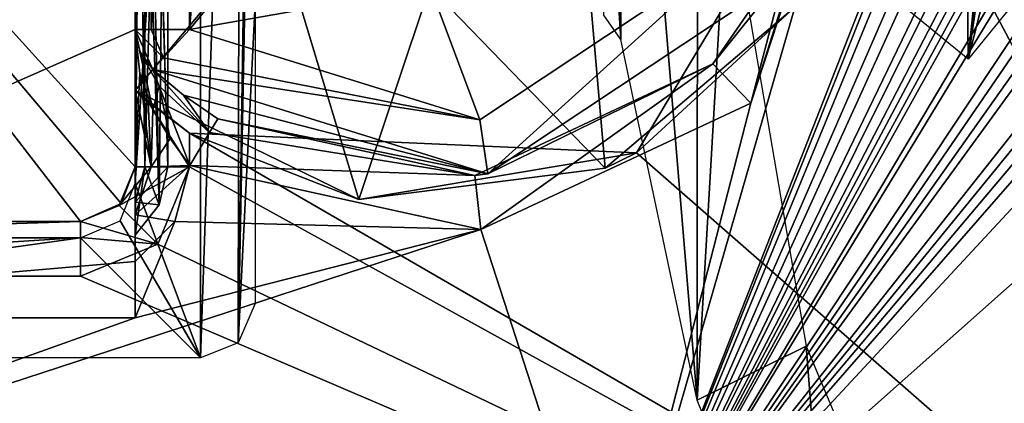
# Model space of a CAD drawing. Units: millimetres. Extents: x -10 to 954, y -17 to 10.
# Drawn here: x 642 to 651, y -13 to -9 of the extents above; entities that cross this region are included whole.
import ezdxf

# ---------------------------------------------------------------- set-up
doc = ezdxf.new("R2010")
doc.units = ezdxf.units.MM
doc.header["$LTSCALE"] = 63.956211
for name, color, linetype in [('418', 7, 'CONTINUOUS'), ('419', 7, 'CONTINUOUS'), ('433', 7, 'CONTINUOUS'), ('434', 7, 'CONTINUOUS'), ('439', 7, 'CONTINUOUS'), ('440', 7, 'CONTINUOUS'), ('441', 7, 'CONTINUOUS'), ('442', 7, 'CONTINUOUS'), ('443', 7, 'CONTINUOUS'), ('444', 7, 'CONTINUOUS'), ('448', 7, 'CONTINUOUS'), ('449', 7, 'CONTINUOUS'), ('450', 7, 'CONTINUOUS'), ('451', 7, 'CONTINUOUS'), ('454', 7, 'CONTINUOUS'), ('49', 7, 'CONTINUOUS'), ('50', 7, 'CONTINUOUS'), ('67', 7, 'CONTINUOUS'), ('671', 7, 'CONTINUOUS'), ('68', 7, 'CONTINUOUS'), ('689', 7, 'CONTINUOUS'), ('69', 7, 'CONTINUOUS'), ('706', 7, 'CONTINUOUS'), ('709', 7, 'CONTINUOUS'), ('710', 7, 'CONTINUOUS'), ('711', 7, 'CONTINUOUS'), ('717', 7, 'CONTINUOUS'), ('75', 7, 'CONTINUOUS'), ('77', 7, 'CONTINUOUS'), ('78', 7, 'CONTINUOUS'), ('79', 7, 'CONTINUOUS'), ('80', 7, 'CONTINUOUS'), ('81', 7, 'CONTINUOUS')]:
    doc.layers.add(name, color=color, linetype=linetype)

msp = doc.modelspace()

# ---------------------------------------------------------------- linework, layer by layer
at = {"layer": '418', "linetype": 'Continuous'}
for points in [[(642.9, -3.2162, 10.4847), (642.9, -3.9487, 10.4847), (642.9879, -10.5662, 10.6968), (642.9, -3.2162, 10.4847)], [(642.9879, -3.2162, 10.6968), (642.9, -3.2162, 10.4847), (642.9879, -10.5662, 10.6968), (642.9879, -3.2162, 10.6968)], [(643.2, -10.5662, 10.7847), (643.2, -3.2162, 10.7847), (642.9879, -3.2162, 10.6968), (643.2, -10.5662, 10.7847)], [(643.2, -10.5662, 10.7847), (642.9879, -3.2162, 10.6968), (642.9879, -10.5662, 10.6968), (643.2, -10.5662, 10.7847)], [(642.9, -3.9487, 10.4847), (642.9, -10.5662, 10.4847), (642.9879, -10.5662, 10.6968), (642.9, -3.9487, 10.4847)]]:
    msp.add_3dface(points, dxfattribs=at)
at = {"layer": '419', "linetype": 'Continuous'}
for points in [[(642.9, -11.1907, 10.7847), (643.121, -10.9129, 10.7847), (642.9879, -10.5662, 10.6968), (642.9, -11.1907, 10.7847)], [(642.9, -10.8863, 10.7024), (642.9, -11.1907, 10.7847), (642.9879, -10.5662, 10.6968), (642.9, -10.8863, 10.7024)], [(642.9, -10.5662, 10.4847), (642.9, -10.8863, 10.7024), (642.9879, -10.5662, 10.6968), (642.9, -10.5662, 10.4847)], [(643.121, -10.9129, 10.7847), (643.2, -10.5662, 10.7847), (642.9879, -10.5662, 10.6968), (643.121, -10.9129, 10.7847)]]:
    msp.add_3dface(points, dxfattribs=at)
at = {"layer": '433', "linetype": 'Continuous'}
for points in [[(651.1059, -5.1336, 5.7847), (651.1059, -5.3003, 5.7847), (647.2844, -14.8825, 5.7847), (651.1059, -5.1336, 5.7847)], [(651.1059, -5.1336, 5.7847), (647.2844, -14.8825, 5.7847), (649.7906, -6.1951, 5.7847), (651.1059, -5.1336, 5.7847)], [(651.1059, -5.3003, 5.7847), (651.1484, -5.5086, 5.7847), (647.2844, -14.8825, 5.7847), (651.1059, -5.3003, 5.7847)], [(651.1484, -5.5086, 5.7847), (651.2761, -5.7169, 5.7847), (647.2844, -14.8825, 5.7847), (651.1484, -5.5086, 5.7847)], [(651.2761, -5.7169, 5.7847), (651.4037, -5.8419, 5.7847), (647.2844, -14.8825, 5.7847), (651.2761, -5.7169, 5.7847)], [(651.4037, -5.8419, 5.7847), (651.6165, -5.9253, 5.7847), (647.2844, -14.8825, 5.7847), (651.4037, -5.8419, 5.7847)], [(651.6165, -5.9253, 5.7847), (651.7442, -5.9253, 5.7847), (647.2844, -14.8825, 5.7847), (651.6165, -5.9253, 5.7847)], [(651.7442, -5.9253, 5.7847), (651.7442, -6.3003, 5.7847), (647.2844, -14.8825, 5.7847), (651.7442, -5.9253, 5.7847)], [(649.7906, -6.1951, 5.7847), (647.2844, -14.8825, 5.7847), (648.5475, -9.9801, 5.7847), (649.7906, -6.1951, 5.7847)], [(651.7442, -6.3003, 5.7847), (651.7442, -6.5086, 5.7847), (647.2844, -14.8825, 5.7847), (651.7442, -6.3003, 5.7847)], [(651.7442, -6.5086, 5.7847), (651.7442, -6.7169, 5.7847), (647.2844, -14.8825, 5.7847), (651.7442, -6.5086, 5.7847)], [(651.7442, -6.7169, 5.7847), (651.7442, -6.8836, 5.7847), (647.2844, -14.8825, 5.7847), (651.7442, -6.7169, 5.7847)], [(651.7442, -6.8836, 5.7847), (651.7442, -7.3836, 5.7847), (647.2844, -14.8825, 5.7847), (651.7442, -6.8836, 5.7847)], [(651.7442, -7.3836, 5.7847), (651.7442, -7.5503, 5.7847), (647.2844, -14.8825, 5.7847), (651.7442, -7.3836, 5.7847)], [(651.7442, -7.5503, 5.7847), (651.7442, -8.1753, 5.7847), (647.2844, -14.8825, 5.7847), (651.7442, -7.5503, 5.7847)], [(651.7442, -8.1753, 5.7847), (651.7442, -8.3836, 5.7847), (647.2844, -14.8825, 5.7847), (651.7442, -8.1753, 5.7847)], [(651.7442, -8.3836, 5.7847), (651.7442, -8.5919, 5.7847), (647.2844, -14.8825, 5.7847), (651.7442, -8.3836, 5.7847)], [(651.7442, -8.5919, 5.7847), (651.7442, -8.7586, 5.7847), (647.2844, -14.8825, 5.7847), (651.7442, -8.5919, 5.7847)], [(651.7442, -8.7586, 5.7847), (651.7442, -9.2586, 5.7847), (647.2844, -14.8825, 5.7847), (651.7442, -8.7586, 5.7847)], [(651.7442, -9.2586, 5.7847), (651.7442, -9.4253, 5.7847), (647.2844, -14.8825, 5.7847), (651.7442, -9.2586, 5.7847)], [(651.7442, -9.4253, 5.7847), (651.7867, -9.5503, 5.7847), (647.2844, -14.8825, 5.7847), (651.7442, -9.4253, 5.7847)], [(651.7867, -9.5503, 5.7847), (651.8718, -9.6336, 5.7847), (647.2844, -14.8825, 5.7847), (651.7867, -9.5503, 5.7847)], [(651.8718, -9.6336, 5.7847), (652.0846, -9.7169, 5.7847), (647.2844, -14.8825, 5.7847), (651.8718, -9.6336, 5.7847)], [(652.0846, -9.7169, 5.7847), (653.1059, -9.7169, 5.7847), (647.2844, -14.8825, 5.7847), (652.0846, -9.7169, 5.7847)], [(647.2844, -14.8825, 5.7847), (653.1059, -9.7169, 5.7847), (659.1717, -14.8835, 5.7847), (647.2844, -14.8825, 5.7847)], [(648.5475, -9.9801, 5.7847), (647.2844, -14.8825, 5.7847), (646.0708, -11.1402, 5.7847), (648.5475, -9.9801, 5.7847)], [(643.4018, -10.5521, 5.7847), (646.0708, -11.1402, 5.7847), (643.2654, -11.0674, 5.7847), (643.4018, -10.5521, 5.7847)], [(642.9, -11.9487, 5.7847), (642.9, -11.4322, 5.7847), (643.2654, -11.0674, 5.7847), (642.9, -11.9487, 5.7847)], [(646.0708, -11.1402, 5.7847), (642.9, -11.9487, 5.7847), (643.2654, -11.0674, 5.7847), (646.0708, -11.1402, 5.7847)], [(635.4, -14.6214, 5.7847), (642.9, -11.9487, 5.7847), (646.0708, -11.1402, 5.7847), (635.4, -14.6214, 5.7847)], [(647.2844, -14.8825, 5.7847), (635.4, -14.6214, 5.7847), (646.0708, -11.1402, 5.7847), (647.2844, -14.8825, 5.7847)], [(635.4, -11.9487, 5.7847), (642.9, -11.9487, 5.7847), (635.4, -14.6214, 5.7847), (635.4, -11.9487, 5.7847)]]:
    msp.add_3dface(points, dxfattribs=at)
at = {"layer": '434', "linetype": 'Continuous'}
for points in [[(649.7906, -6.1951, 5.7847), (648.5475, -9.9801, 5.7847), (649.3522, -6.9162, 5.2847), (649.7906, -6.1951, 5.7847)], [(649.3522, -6.9162, 5.2847), (648.5475, -9.9801, 5.7847), (649.0524, -8.3854, 5.2847), (649.3522, -6.9162, 5.2847)], [(649.0524, -8.3854, 5.2847), (648.5475, -9.9801, 5.7847), (648.201, -9.6197, 5.2847), (649.0524, -8.3854, 5.2847)], [(648.201, -9.6197, 5.2847), (646.0708, -11.1402, 5.7847), (646.0157, -10.6433, 5.2847), (648.201, -9.6197, 5.2847)], [(648.5475, -9.9801, 5.7847), (646.0708, -11.1402, 5.7847), (648.201, -9.6197, 5.2847), (648.5475, -9.9801, 5.7847)], [(643.6591, -10.1235, 5.2847), (646.0157, -10.6433, 5.2847), (643.5832, -10.2488, 5.6382), (643.6591, -10.1235, 5.2847)], [(646.0157, -10.6433, 5.2847), (643.4018, -10.5521, 5.7847), (643.5832, -10.2488, 5.6382), (646.0157, -10.6433, 5.2847)], [(646.0708, -11.1402, 5.7847), (643.4018, -10.5521, 5.7847), (646.0157, -10.6433, 5.2847), (646.0708, -11.1402, 5.7847)]]:
    msp.add_3dface(points, dxfattribs=at)
at = {"layer": '439', "linetype": 'Continuous'}
for points in [[(642.9, -9.3064, 5.7847), (642.9, -4.5261, 5.7847), (642.9, -4.5261, 3.7847), (642.9, -9.3064, 5.7847)], [(642.9, -9.3064, 3.7847), (642.9, -9.3064, 5.7847), (642.9, -4.5261, 3.7847), (642.9, -9.3064, 3.7847)]]:
    msp.add_3dface(points, dxfattribs=at)
at = {"layer": '440', "linetype": 'Continuous'}
for points in [[(642.9, -11.0035, 5.9144), (643.4018, -10.5521, 5.7847), (643.2654, -11.0674, 5.7847), (642.9, -11.0035, 5.9144)], [(643.4018, -10.5521, 5.7847), (642.9, -11.0035, 5.9144), (643.0479, -10.5662, 5.9297), (643.4018, -10.5521, 5.7847)], [(642.9, -11.0035, 5.9144), (642.9, -10.562, 6.2847), (643.0479, -10.5662, 5.9297), (642.9, -11.0035, 5.9144)], [(642.9, -11.4322, 5.7847), (642.9, -11.0035, 5.9144), (643.2654, -11.0674, 5.7847), (642.9, -11.4322, 5.7847)]]:
    msp.add_3dface(points, dxfattribs=at)
at = {"layer": '441', "linetype": 'Continuous'}
for points in [[(642.9, -10.562, 6.2847), (642.9, -9.3064, 6.2847), (642.9425, -9.7107, 6.083), (642.9, -10.562, 6.2847)], [(643.0479, -10.5662, 5.9297), (642.9, -10.562, 6.2847), (642.9425, -9.7107, 6.083), (643.0479, -10.5662, 5.9297)], [(643.0612, -10.0418, 5.917), (643.0479, -10.5662, 5.9297), (642.9425, -9.7107, 6.083), (643.0612, -10.0418, 5.917)], [(643.2202, -10.3065, 5.8181), (643.0479, -10.5662, 5.9297), (643.0612, -10.0418, 5.917), (643.2202, -10.3065, 5.8181)], [(643.4018, -10.5521, 5.7847), (643.0479, -10.5662, 5.9297), (643.2202, -10.3065, 5.8181), (643.4018, -10.5521, 5.7847)]]:
    msp.add_3dface(points, dxfattribs=at)
at = {"layer": '442', "linetype": 'Continuous'}
for points in [[(642.9, -9.3064, 6.2847), (643.0612, -10.0418, 5.917), (642.9425, -9.7107, 6.083), (642.9, -9.3064, 6.2847)], [(643.0612, -10.0418, 5.917), (642.9, -9.3064, 6.2847), (642.9435, -9.5105, 5.8764), (643.0612, -10.0418, 5.917)], [(643.1191, -9.8265, 5.7645), (643.0612, -10.0418, 5.917), (642.9435, -9.5105, 5.8764), (643.1191, -9.8265, 5.7645)], [(643.0612, -9.6741, 5.5493), (643.1191, -9.8265, 5.7645), (642.9435, -9.5105, 5.8764), (643.0612, -9.6741, 5.5493)]]:
    msp.add_3dface(points, dxfattribs=at)
at = {"layer": '443', "linetype": 'Continuous'}
for points in [[(643.5832, -10.2488, 5.6382), (643.1191, -9.8265, 5.7645), (643.0612, -9.6741, 5.5493), (643.5832, -10.2488, 5.6382)], [(643.5832, -10.2488, 5.6382), (643.0612, -9.6741, 5.5493), (643.3427, -9.9091, 5.3513), (643.5832, -10.2488, 5.6382)], [(643.2202, -10.3065, 5.8181), (643.0612, -10.0418, 5.917), (643.1191, -9.8265, 5.7645), (643.2202, -10.3065, 5.8181)], [(643.5832, -10.2488, 5.6382), (643.4018, -10.5521, 5.7847), (643.1191, -9.8265, 5.7645), (643.5832, -10.2488, 5.6382)], [(643.4018, -10.5521, 5.7847), (643.2202, -10.3065, 5.8181), (643.1191, -9.8265, 5.7645), (643.4018, -10.5521, 5.7847)], [(643.6591, -10.1235, 5.2847), (643.5832, -10.2488, 5.6382), (643.3427, -9.9091, 5.3513), (643.6591, -10.1235, 5.2847)]]:
    msp.add_3dface(points, dxfattribs=at)
at = {"layer": '444', "linetype": 'Continuous'}
for points in [[(649.0524, -8.3854, 5.2847), (648.201, -9.6197, 5.2847), (648.8153, -8.8497, 3.7847), (649.0524, -8.3854, 5.2847)], [(648.8153, -8.8497, 3.7847), (648.201, -9.6197, 5.2847), (646.134, -10.6283, 3.7847), (648.8153, -8.8497, 3.7847)], [(648.201, -9.6197, 5.2847), (646.0157, -10.6433, 5.2847), (646.134, -10.6283, 3.7847), (648.201, -9.6197, 5.2847)], [(643.3427, -9.9091, 5.3513), (643.0612, -9.6741, 5.5493), (643.0612, -9.6741, 3.7847), (643.3427, -9.9091, 5.3513)], [(646.134, -10.6283, 3.7847), (643.3427, -9.9091, 5.3513), (643.0612, -9.6741, 3.7847), (646.134, -10.6283, 3.7847)], [(643.6591, -10.1235, 5.2847), (643.3427, -9.9091, 5.3513), (646.134, -10.6283, 3.7847), (643.6591, -10.1235, 5.2847)], [(646.0157, -10.6433, 5.2847), (643.6591, -10.1235, 5.2847), (646.134, -10.6283, 3.7847), (646.0157, -10.6433, 5.2847)]]:
    msp.add_3dface(points, dxfattribs=at)
at = {"layer": '448', "linetype": 'Continuous'}
for points in [[(648.3869, -8.5919, 3.2847), (646.134, -10.6283, 3.7847), (646.063, -10.1333, 3.2847), (648.3869, -8.5919, 3.2847)], [(648.8153, -8.8497, 3.7847), (646.134, -10.6283, 3.7847), (648.3869, -8.5919, 3.2847), (648.8153, -8.8497, 3.7847)], [(643.4, -9.3064, 3.2847), (646.063, -10.1333, 3.2847), (643.16, -9.5669, 3.4318), (643.4, -9.3064, 3.2847)], [(646.063, -10.1333, 3.2847), (643.0612, -9.6741, 3.7847), (643.16, -9.5669, 3.4318), (646.063, -10.1333, 3.2847)], [(646.134, -10.6283, 3.7847), (643.0612, -9.6741, 3.7847), (646.063, -10.1333, 3.2847), (646.134, -10.6283, 3.7847)]]:
    msp.add_3dface(points, dxfattribs=at)
at = {"layer": '449', "linetype": 'Continuous'}
for points in [[(643.0612, -9.6741, 3.7847), (642.9, -9.3064, 3.7847), (643.16, -9.5669, 3.4318), (643.0612, -9.6741, 3.7847)], [(642.9, -9.3064, 3.7847), (643.0612, -9.6741, 3.7847), (642.9421, -9.5071, 3.7847), (642.9, -9.3064, 3.7847)], [(643.16, -9.5669, 3.4318), (642.9, -9.3064, 3.7847), (643.0464, -9.3064, 3.4311), (643.16, -9.5669, 3.4318)], [(643.4, -9.3064, 3.2847), (643.16, -9.5669, 3.4318), (643.0464, -9.3064, 3.4311), (643.4, -9.3064, 3.2847)]]:
    msp.add_3dface(points, dxfattribs=at)
at = {"layer": '450', "linetype": 'Continuous'}
for points in [[(642.9, -9.3064, 3.7847), (642.9, -4.5261, 3.7847), (643.0464, -4.5261, 3.4311), (642.9, -9.3064, 3.7847)], [(642.9, -9.3064, 3.7847), (643.0464, -4.5261, 3.4311), (643.0464, -9.3064, 3.4311), (642.9, -9.3064, 3.7847)], [(643.0464, -4.5261, 3.4311), (643.4, -4.5261, 3.2847), (643.0464, -9.3064, 3.4311), (643.0464, -4.5261, 3.4311)], [(643.4, -4.5261, 3.2847), (643.4, -9.3064, 3.2847), (643.0464, -9.3064, 3.4311), (643.4, -4.5261, 3.2847)]]:
    msp.add_3dface(points, dxfattribs=at)
at = {"layer": '451', "linetype": 'Continuous'}
for points in [[(643.4, -9.3064, 3.2847), (643.4, -4.5261, 3.2847), (643.6022, -6.9162, 3.2847), (643.4, -9.3064, 3.2847)], [(644.1938, -8.3362, 3.2847), (643.4, -9.3064, 3.2847), (643.6022, -6.9162, 3.2847), (644.1938, -8.3362, 3.2847)], [(645.6074, -8.9162, 3.2847), (643.4, -9.3064, 3.2847), (644.1938, -8.3362, 3.2847), (645.6074, -8.9162, 3.2847)], [(648.3869, -8.5919, 3.2847), (646.063, -10.1333, 3.2847), (645.6074, -8.9162, 3.2847), (648.3869, -8.5919, 3.2847)], [(646.063, -10.1333, 3.2847), (643.4, -9.3064, 3.2847), (645.6074, -8.9162, 3.2847), (646.063, -10.1333, 3.2847)]]:
    msp.add_3dface(points, dxfattribs=at)
at = {"layer": '454', "linetype": 'Continuous'}
for points in [[(642.9, -9.3064, 6.2847), (642.9, -9.3064, 5.7847), (642.9421, -9.5071, 3.7847), (642.9, -9.3064, 6.2847)], [(642.9435, -9.5105, 5.8764), (642.9, -9.3064, 6.2847), (642.9421, -9.5071, 3.7847), (642.9435, -9.5105, 5.8764)], [(642.9, -9.3064, 5.7847), (642.9, -9.3064, 3.7847), (642.9421, -9.5071, 3.7847), (642.9, -9.3064, 5.7847)], [(643.0612, -9.6741, 3.7847), (642.9435, -9.5105, 5.8764), (642.9421, -9.5071, 3.7847), (643.0612, -9.6741, 3.7847)], [(643.0612, -9.6741, 5.5493), (642.9435, -9.5105, 5.8764), (643.0612, -9.6741, 3.7847), (643.0612, -9.6741, 5.5493)]]:
    msp.add_3dface(points, dxfattribs=at)
at = {"layer": '49', "linetype": 'Continuous'}
for points in [[(643.2, -10.5662, 1988.7847), (643.121, -10.9129, 1988.7847), (642.9, -10.8874, 1988.8664), (643.2, -10.5662, 1988.7847)], [(643.2, -10.5662, 1988.7847), (642.9, -10.8874, 1988.8664), (642.9879, -10.5662, 1988.8725), (643.2, -10.5662, 1988.7847)], [(642.9, -10.8874, 1988.8664), (642.9, -10.5662, 1989.0847), (642.9879, -10.5662, 1988.8725), (642.9, -10.8874, 1988.8664)], [(643.121, -10.9129, 1988.7847), (642.9, -11.1907, 1988.7847), (642.9, -10.8874, 1988.8664), (643.121, -10.9129, 1988.7847)]]:
    msp.add_3dface(points, dxfattribs=at)
at = {"layer": '50', "linetype": 'Continuous'}
for points in [[(642.9879, -10.5662, 1988.8725), (642.9, -10.5662, 1989.0847), (642.9879, -3.2162, 1988.8725), (642.9879, -10.5662, 1988.8725)], [(642.9879, -3.2162, 1988.8725), (642.9, -10.5662, 1989.0847), (642.9, -3.9487, 1989.0847), (642.9879, -3.2162, 1988.8725)], [(643.2, -3.2162, 1988.7847), (643.2, -10.5662, 1988.7847), (642.9879, -10.5662, 1988.8725), (643.2, -3.2162, 1988.7847)], [(643.2, -3.2162, 1988.7847), (642.9879, -10.5662, 1988.8725), (642.9879, -3.2162, 1988.8725), (643.2, -3.2162, 1988.7847)]]:
    msp.add_3dface(points, dxfattribs=at)
at = {"layer": '67', "linetype": 'Continuous'}
msp.add_3dface([(642.4, -11.0662, 1994.2847), (637.4, -11.0662, 1999.2847), (642.4, -11.0662, 1999.2847), (642.4, -11.0662, 1994.2847)], dxfattribs=at)
at = {"layer": '671', "linetype": 'Continuous'}
for points in [[(642.9, -11.1907, 10.7847), (642.9, -3.9487, 10.7847), (642.9657, -2.6505, 10.7847), (642.9, -11.1907, 10.7847)], [(643.121, -10.9129, 10.7847), (642.9, -11.1907, 10.7847), (642.9657, -2.6505, 10.7847), (643.121, -10.9129, 10.7847)], [(643.2, -3.2162, 10.7847), (643.121, -10.9129, 10.7847), (642.9657, -2.6505, 10.7847), (643.2, -3.2162, 10.7847)], [(643.2, -10.5662, 10.7847), (643.121, -10.9129, 10.7847), (643.2, -3.2162, 10.7847), (643.2, -10.5662, 10.7847)]]:
    msp.add_3dface(points, dxfattribs=at)
at = {"layer": '68', "linetype": 'Continuous'}
for points in [[(642.9, -10.5662, 1999.2847), (642.7723, -10.8999, 1993.9123), (642.7536, -10.9198, 1999.2847), (642.9, -10.5662, 1999.2847)], [(642.9, -10.5662, 1993.7847), (642.7723, -10.8999, 1993.9123), (642.9, -10.5662, 1999.2847), (642.9, -10.5662, 1993.7847)], [(642.7723, -10.8999, 1993.9123), (642.4, -11.0662, 1994.2847), (642.7536, -10.9198, 1999.2847), (642.7723, -10.8999, 1993.9123)], [(642.4, -11.0662, 1994.2847), (642.4, -11.0662, 1999.2847), (642.7536, -10.9198, 1999.2847), (642.4, -11.0662, 1994.2847)]]:
    msp.add_3dface(points, dxfattribs=at)
at = {"layer": '689', "linetype": 'Continuous'}
for points in [[(643.121, -10.9129, 1988.7847), (642.9657, -2.6505, 1988.7847), (642.9, -3.9487, 1988.7847), (643.121, -10.9129, 1988.7847)], [(643.2, -3.2162, 1988.7847), (642.9657, -2.6505, 1988.7847), (643.2, -10.5662, 1988.7847), (643.2, -3.2162, 1988.7847)], [(643.2, -10.5662, 1988.7847), (642.9657, -2.6505, 1988.7847), (643.121, -10.9129, 1988.7847), (643.2, -10.5662, 1988.7847)], [(642.9, -11.1907, 1988.7847), (643.121, -10.9129, 1988.7847), (642.9, -3.9487, 1988.7847), (642.9, -11.1907, 1988.7847)]]:
    msp.add_3dface(points, dxfattribs=at)
at = {"layer": '69', "linetype": 'Continuous'}
for points in [[(642.9, -10.5662, 1993.7847), (642.9, -10.5662, 1999.2847), (642.9, -3.9487, 1993.7847), (642.9, -10.5662, 1993.7847)], [(642.9, -3.9487, 1993.7847), (642.9, -10.5662, 1999.2847), (642.9, -8.2014, 1998.1769), (642.9, -3.9487, 1993.7847)], [(642.9, -8.2014, 1998.1769), (642.9, -10.5662, 1999.2847), (642.9, -9.8655, 1999.1847), (642.9, -8.2014, 1998.1769)], [(642.9, -9.8655, 1999.1847), (642.9, -10.5662, 1999.2847), (642.9, -9.8655, 1999.2847), (642.9, -9.8655, 1999.1847)]]:
    msp.add_3dface(points, dxfattribs=at)
at = {"layer": '706', "color": 9, "linetype": 'Continuous', "true_color": 0xabd4cd}
for points in [[(636.9, -11.9487, -0.2153), (642.9, -11.9487, 5.7847), (634.7535, -11.9487, -0.0688), (636.9, -11.9487, -0.2153)], [(634.7535, -11.9487, -0.0688), (642.9, -11.9487, 5.7847), (634.9, -11.9487, 0.2847), (634.7535, -11.9487, -0.0688)], [(634.9, -11.9487, 0.2847), (642.9, -11.9487, 5.7847), (634.9, -11.9487, 5.2847), (634.9, -11.9487, 0.2847)], [(634.9, -11.9487, 5.2847), (642.9, -11.9487, 5.7847), (635.0465, -11.9487, 5.6381), (634.9, -11.9487, 5.2847)], [(635.0465, -11.9487, 5.6381), (642.9, -11.9487, 5.7847), (635.4, -11.9487, 5.7847), (635.0465, -11.9487, 5.6381)]]:
    msp.add_3dface(points, dxfattribs=at)
at = {"layer": '709', "color": 9, "linetype": 'Continuous', "true_color": 0xabd4cd}
for points in [[(642.9, -3.9487, 10.7847), (642.9, -11.1907, 10.7847), (642.9, -10.8863, 10.7024), (642.9, -3.9487, 10.7847)], [(642.9, -3.9487, 10.4847), (642.9, -3.9487, 10.7847), (642.9, -10.5662, 10.4847), (642.9, -3.9487, 10.4847)], [(642.9, -10.5662, 10.4847), (642.9, -3.9487, 10.7847), (642.9, -10.8863, 10.7024), (642.9, -10.5662, 10.4847)], [(642.9, -11.1907, 1988.7847), (642.9, -3.9487, 1988.7847), (642.9, -3.9487, 1989.0847), (642.9, -11.1907, 1988.7847)], [(642.9, -10.8874, 1988.8664), (642.9, -11.1907, 1988.7847), (642.9, -3.9487, 1989.0847), (642.9, -10.8874, 1988.8664)], [(642.9, -10.5662, 1989.0847), (642.9, -10.8874, 1988.8664), (642.9, -3.9487, 1989.0847), (642.9, -10.5662, 1989.0847)], [(642.9, -11.0035, 5.9144), (642.9, -11.4322, 5.7847), (642.9, -9.3064, 6.2847), (642.9, -11.0035, 5.9144)], [(642.9, -9.3064, 6.2847), (642.9, -11.4322, 5.7847), (642.9, -9.3064, 5.7847), (642.9, -9.3064, 6.2847)], [(642.9, -10.562, 6.2847), (642.9, -11.0035, 5.9144), (642.9, -9.3064, 6.2847), (642.9, -10.562, 6.2847)]]:
    msp.add_3dface(points, dxfattribs=at)
at = {"layer": '710', "color": 9, "linetype": 'Continuous', "true_color": 0xabd4cd}
for points in [[(637.4, -11.0662, 1999.2847), (642.4, -11.0662, 1994.2847), (636.9, -3.9487, 1999.7847), (637.4, -11.0662, 1999.2847)], [(642.4, -11.0662, 1994.2847), (642.7723, -10.8999, 1993.9123), (636.9, -3.9487, 1999.7847), (642.4, -11.0662, 1994.2847)], [(642.7723, -10.8999, 1993.9123), (642.9, -10.5662, 1993.7847), (636.9, -3.9487, 1999.7847), (642.7723, -10.8999, 1993.9123)], [(642.9, -10.5662, 1993.7847), (642.9, -3.9487, 1993.7847), (636.9, -3.9487, 1999.7847), (642.9, -10.5662, 1993.7847)]]:
    msp.add_3dface(points, dxfattribs=at)
at = {"layer": '711', "color": 9, "linetype": 'Continuous', "true_color": 0xabd4cd}
for points in [[(636.9, -11.9487, -0.2153), (636.9, -3.9487, -0.2153), (642.9, -3.9487, 5.7847), (636.9, -11.9487, -0.2153)], [(636.9, -11.9487, -0.2153), (642.9, -3.9487, 5.7847), (642.9, -4.5261, 5.7847), (636.9, -11.9487, -0.2153)], [(636.9, -11.9487, -0.2153), (642.9, -4.5261, 5.7847), (642.9, -9.3064, 5.7847), (636.9, -11.9487, -0.2153)], [(642.9, -11.4322, 5.7847), (636.9, -11.9487, -0.2153), (642.9, -9.3064, 5.7847), (642.9, -11.4322, 5.7847)], [(642.9, -11.9487, 5.7847), (636.9, -11.9487, -0.2153), (642.9, -11.4322, 5.7847), (642.9, -11.9487, 5.7847)]]:
    msp.add_3dface(points, dxfattribs=at)
at = {"layer": '717', "linetype": 'Continuous'}
for points in [[(648.0606, -1.1072, 10.7847), (648.055, -12.7045, 10.7847), (647.3603, -4.3829, 10.7847), (648.0606, -1.1072, 10.7847)], [(648.3301, -7.974, 10.7847), (648.055, -12.7045, 10.7847), (648.0606, -1.1072, 10.7847), (648.3301, -7.974, 10.7847)], [(642.9, -10.7162, 10.7847), (642.9, -3.1162, 10.7847), (643.5, -1.5162, 10.7847), (642.9, -10.7162, 10.7847)], [(643.5, -12.3162, 10.7847), (642.9, -10.7162, 10.7847), (643.5, -1.5162, 10.7847), (643.5, -12.3162, 10.7847)], [(643.8622, -1.6712, 10.7847), (643.5, -12.3162, 10.7847), (643.5, -1.5162, 10.7847), (643.8622, -1.6712, 10.7847)], [(643.845, -12.1784, 10.7847), (643.5, -12.3162, 10.7847), (643.8622, -1.6712, 10.7847), (643.845, -12.1784, 10.7847)], [(644, -2.0162, 10.7847), (643.845, -12.1784, 10.7847), (643.8622, -1.6712, 10.7847), (644, -2.0162, 10.7847)], [(644, -4.2136, 10.7847), (643.845, -12.1784, 10.7847), (644, -2.0162, 10.7847), (644, -4.2136, 10.7847)], [(644, -9.0702, 10.7847), (643.845, -12.1784, 10.7847), (644, -4.2136, 10.7847), (644, -9.0702, 10.7847)], [(650.5417, -9.5773, 10.7847), (649.9292, -9.0805, 10.7847), (650.4875, -4.2518, 10.7847), (650.5417, -9.5773, 10.7847)], [(651.0283, -4.8047, 10.7847), (650.5417, -9.5773, 10.7847), (650.4875, -4.2518, 10.7847), (651.0283, -4.8047, 10.7847)], [(647.3561, -9.3964, 10.7847), (647.2022, -6.9162, 10.7847), (647.3603, -4.3829, 10.7847), (647.3561, -9.3964, 10.7847)], [(648.055, -12.7045, 10.7847), (647.3561, -9.3964, 10.7847), (647.3603, -4.3829, 10.7847), (648.055, -12.7045, 10.7847)], [(650.9551, -5.8855, 10.7847), (650.5417, -9.5773, 10.7847), (651.0283, -4.8047, 10.7847), (650.9551, -5.8855, 10.7847)], [(650.9322, -6.9164, 10.7847), (650.5417, -9.5773, 10.7847), (650.9551, -5.8855, 10.7847), (650.9322, -6.9164, 10.7847)], [(647.3561, -9.3964, 10.7847), (647.2006, -9.1738, 10.7847), (647.2022, -6.9162, 10.7847), (647.3561, -9.3964, 10.7847)], [(650.9553, -7.9503, 10.7847), (650.5417, -9.5773, 10.7847), (650.9322, -6.9164, 10.7847), (650.9553, -7.9503, 10.7847)], [(648.3301, -7.974, 10.7847), (649.0564, -12.2097, 10.7847), (648.055, -12.7045, 10.7847), (648.3301, -7.974, 10.7847)], [(651.0248, -8.982, 10.7847), (650.5417, -9.5773, 10.7847), (650.9553, -7.9503, 10.7847), (651.0248, -8.982, 10.7847)], [(644, -11.8162, 10.7847), (643.845, -12.1784, 10.7847), (644, -9.0702, 10.7847), (644, -11.8162, 10.7847)], [(642.7622, -11.0612, 10.7847), (642.9, -10.7162, 10.7847), (643.5, -12.3162, 10.7847), (642.7622, -11.0612, 10.7847)], [(642.4, -11.2162, 10.7847), (642.7622, -11.0612, 10.7847), (643.5, -12.3162, 10.7847), (642.4, -11.2162, 10.7847)], [(640.1, -11.2162, 10.7847), (642.4, -11.2162, 10.7847), (634.5, -12.3162, 10.7847), (640.1, -11.2162, 10.7847)], [(634.5, -12.3162, 10.7847), (642.4, -11.2162, 10.7847), (643.5, -12.3162, 10.7847), (634.5, -12.3162, 10.7847)], [(648.055, -12.7045, 10.7847), (649.0564, -12.2097, 10.7847), (649.348, -15.9555, 10.7847), (648.055, -12.7045, 10.7847)], [(649.0564, -12.2097, 10.7847), (650.7049, -16.1528, 10.7847), (649.348, -15.9555, 10.7847), (649.0564, -12.2097, 10.7847)]]:
    msp.add_3dface(points, dxfattribs=at)
at = {"layer": '75', "linetype": 'Continuous'}
for points in [[(649.6021, -6.9162, 1999.7847), (654.9051, -16.9099, 1999.7847), (654.9042, 3.0807, 1999.7847), (649.6021, -6.9162, 1999.7847)], [(647.4988, -10.4379, 1999.7847), (654.9051, -16.9099, 1999.7847), (649.6021, -6.9162, 1999.7847), (647.4988, -10.4379, 1999.7847)], [(643.4, -10.5662, 1999.7847), (654.9051, -16.9099, 1999.7847), (643.4, -10.2554, 1999.7847), (643.4, -10.5662, 1999.7847)], [(643.4, -10.2554, 1999.7847), (654.9051, -16.9099, 1999.7847), (647.4988, -10.4379, 1999.7847), (643.4, -10.2554, 1999.7847)], [(643.1071, -11.2733, 1999.7847), (654.9051, -16.9099, 1999.7847), (643.4, -10.5662, 1999.7847), (643.1071, -11.2733, 1999.7847)], [(642.4, -11.5662, 1999.7847), (654.9051, -16.9099, 1999.7847), (643.1071, -11.2733, 1999.7847), (642.4, -11.5662, 1999.7847)], [(633.4, -11.9487, 1999.7847), (654.9051, -16.9099, 1999.7847), (636.9, -11.5662, 1999.7847), (633.4, -11.9487, 1999.7847)], [(636.9, -11.5662, 1999.7847), (654.9051, -16.9099, 1999.7847), (642.4, -11.5662, 1999.7847), (636.9, -11.5662, 1999.7847)], [(633.4, -16.6126, 1999.7847), (654.9051, -16.9099, 1999.7847), (633.4, -11.9487, 1999.7847), (633.4, -16.6126, 1999.7847)]]:
    msp.add_3dface(points, dxfattribs=at)
at = {"layer": '77', "linetype": 'Continuous'}
for points in [[(647.4988, -10.4379, 1999.7847), (649.6021, -6.9162, 1999.7847), (648.9521, -9.102, 1999.1847), (647.4988, -10.4379, 1999.7847)], [(647.2133, -10.5774, 1999.1847), (647.4988, -10.4379, 1999.7847), (648.9521, -9.102, 1999.1847), (647.2133, -10.5774, 1999.1847)], [(642.9, -9.8655, 1999.1847), (642.9, -9.8655, 1999.2847), (643.0192, -9.9705, 1999.6088), (642.9, -9.8655, 1999.1847)], [(643.4, -10.2554, 1999.7847), (642.9, -9.8655, 1999.1847), (643.0192, -9.9705, 1999.6088), (643.4, -10.2554, 1999.7847)], [(642.9, -9.8655, 1999.1847), (643.4, -10.2554, 1999.7847), (644.9508, -10.8628, 1999.1847), (642.9, -9.8655, 1999.1847)], [(643.4, -10.2554, 1999.7847), (647.4988, -10.4379, 1999.7847), (644.9508, -10.8628, 1999.1847), (643.4, -10.2554, 1999.7847)], [(644.9508, -10.8628, 1999.1847), (647.4988, -10.4379, 1999.7847), (647.2133, -10.5774, 1999.1847), (644.9508, -10.8628, 1999.1847)]]:
    msp.add_3dface(points, dxfattribs=at)
at = {"layer": '78', "linetype": 'Continuous'}
for points in [[(642.9, -9.8655, 1999.2847), (642.9, -10.5662, 1999.2847), (643.0464, -10.5662, 1999.6382), (642.9, -9.8655, 1999.2847)], [(643.0192, -9.9705, 1999.6088), (642.9, -9.8655, 1999.2847), (643.0464, -10.5662, 1999.6382), (643.0192, -9.9705, 1999.6088)], [(643.4, -10.5662, 1999.7847), (643.4, -10.2554, 1999.7847), (643.0192, -9.9705, 1999.6088), (643.4, -10.5662, 1999.7847)], [(643.4, -10.5662, 1999.7847), (643.0192, -9.9705, 1999.6088), (643.0464, -10.5662, 1999.6382), (643.4, -10.5662, 1999.7847)]]:
    msp.add_3dface(points, dxfattribs=at)
at = {"layer": '79', "linetype": 'Continuous'}
for points in [[(642.9, -10.5662, 1999.2847), (642.7536, -10.9198, 1999.2847), (643.0464, -10.5662, 1999.6382), (642.9, -10.5662, 1999.2847)], [(642.7536, -10.9198, 1999.2847), (643.1071, -11.2733, 1999.7847), (643.4, -10.5662, 1999.7847), (642.7536, -10.9198, 1999.2847)], [(642.7536, -10.9198, 1999.2847), (643.4, -10.5662, 1999.7847), (643.0464, -10.5662, 1999.6382), (642.7536, -10.9198, 1999.2847)], [(642.7536, -10.9198, 1999.2847), (642.4, -11.0662, 1999.2847), (643.1071, -11.2733, 1999.7847), (642.7536, -10.9198, 1999.2847)], [(643.1071, -11.2733, 1999.7847), (642.4, -11.0662, 1999.2847), (642.4, -11.2127, 1999.6382), (643.1071, -11.2733, 1999.7847)], [(642.4, -11.5662, 1999.7847), (643.1071, -11.2733, 1999.7847), (642.4, -11.2127, 1999.6382), (642.4, -11.5662, 1999.7847)]]:
    msp.add_3dface(points, dxfattribs=at)
at = {"layer": '80', "linetype": 'Continuous'}
for points in [[(642.4, -11.0662, 1999.2847), (637.4, -11.0662, 1999.2847), (637.0277, -11.2325, 1999.657), (642.4, -11.0662, 1999.2847)], [(642.4, -11.2127, 1999.6382), (642.4, -11.0662, 1999.2847), (637.0277, -11.2325, 1999.657), (642.4, -11.2127, 1999.6382)], [(636.9, -11.5662, 1999.7847), (642.4, -11.5662, 1999.7847), (642.4, -11.2127, 1999.6382), (636.9, -11.5662, 1999.7847)], [(636.9, -11.5662, 1999.7847), (642.4, -11.2127, 1999.6382), (637.0277, -11.2325, 1999.657), (636.9, -11.5662, 1999.7847)]]:
    msp.add_3dface(points, dxfattribs=at)
at = {"layer": '81', "linetype": 'Continuous'}
for points in [[(642.9, -8.2014, 1998.1769), (642.9, -9.8655, 1999.1847), (644.188, -8.3304, 1997.1847), (642.9, -8.2014, 1998.1769)], [(642.9, -9.8655, 1999.1847), (644.9508, -10.8628, 1999.1847), (644.188, -8.3304, 1997.1847), (642.9, -9.8655, 1999.1847)], [(644.188, -8.3304, 1997.1847), (644.9508, -10.8628, 1999.1847), (645.6022, -8.9162, 1997.1847), (644.188, -8.3304, 1997.1847)], [(645.6022, -8.9162, 1997.1847), (647.2133, -10.5774, 1999.1847), (647.0164, -8.3304, 1997.1847), (645.6022, -8.9162, 1997.1847)], [(647.2133, -10.5774, 1999.1847), (648.9521, -9.102, 1999.1847), (647.0164, -8.3304, 1997.1847), (647.2133, -10.5774, 1999.1847)], [(644.9508, -10.8628, 1999.1847), (647.2133, -10.5774, 1999.1847), (645.6022, -8.9162, 1997.1847), (644.9508, -10.8628, 1999.1847)]]:
    msp.add_3dface(points, dxfattribs=at)

doc.saveas('drawing.dxf')
